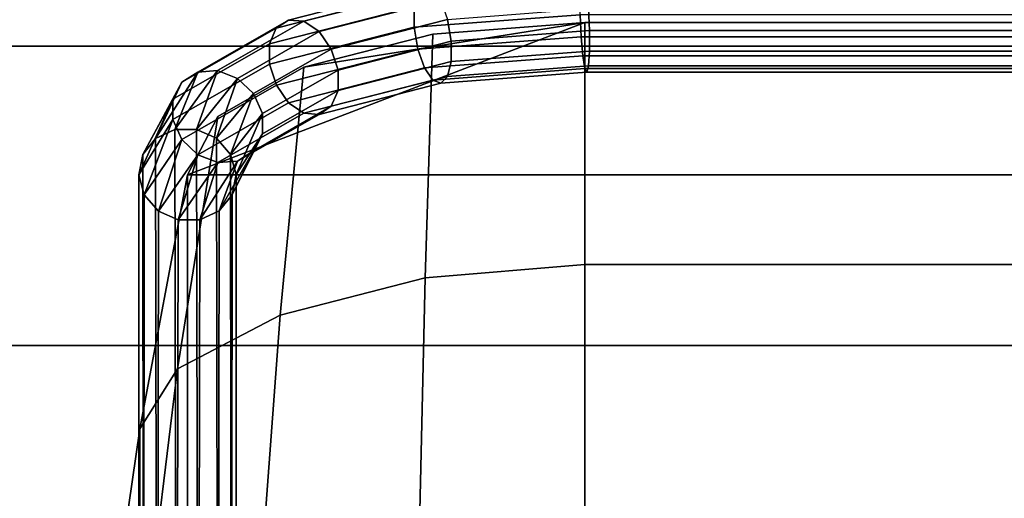
# Model space of a CAD drawing. Units: inches. Extents: x -16.1 to 16.1, y -16 to 15.8.
# Drawn here: x -13.1 to -10.7, y 13 to 14.2 of the extents above; entities that cross this region are included whole.
import ezdxf

# ---------------------------------------------------------------- set-up
doc = ezdxf.new("R2010")
doc.units = ezdxf.units.IN
doc.header["$MEASUREMENT"] = 0
doc.layers.add('AFUFU-3D-CH', color=2, linetype='Continuous')

msp = doc.modelspace()

# ---------------------------------------------------------------- linework, layer by layer
at = {"layer": 'AFUFU-3D-CH'}
for points in [[(-15.75, 15.75, 6.75), (15.75, 15.75, 6.75), (16, -15.75, 7), (-16, -15.75, 7)], [(14.4268, 14.1768, 24.25), (15.1804, 14.9304, 24.1712), (-15.1804, 14.9304, 24.1712), (-14.4268, 14.1768, 24.25)], [(-12.1394, 14.3132, 28.3775), (-12.1227, 14.3299, 28.3271), (-12.4647, 14.2424, 28.1159), (-12.4955, 14.2221, 28.1576)], [(-12.1227, 14.3299, 28.3271), (-12.102, 14.3221, 28.2761), (-12.4264, 14.2392, 28.0758), (-12.4647, 14.2424, 28.1159)], [(-12.102, 14.3221, 28.2761), (-12.0812, 14.2915, 28.2345), (-12.388, 14.2131, 28.0451), (-12.4264, 14.2392, 28.0758)], [(-12.1394, 14.3132, 28.3775), (-12.4955, 14.2221, 28.1576), (-12.5125, 14.1823, 28.1925), (-12.1486, 14.2754, 28.4172)], [(-11.731, 14.2558, 28.5152), (-11.731, 14.3072, 28.494), (-12.1486, 14.2754, 28.4172), (-12.1486, 14.224, 28.4385)], [(-12.1486, 14.2754, 28.4172), (-12.5125, 14.1823, 28.1925), (-12.5125, 14.1309, 28.2138), (-12.1486, 14.224, 28.4385)], [(-12.0812, 14.2915, 28.2345), (-12.0646, 14.2441, 28.2106), (-12.3573, 14.1692, 28.0299), (-12.388, 14.2131, 28.0451)], [(-12.0646, 14.2441, 28.2106), (-11.7098, 14.2711, 28.2758), (-11.7075, 14.2157, 28.2731), (-12.0553, 14.1892, 28.2092)], [(11.7713, 14.2711, 28.2758), (11.769, 14.2157, 28.2731), (-11.7075, 14.2157, 28.2731), (-11.7098, 14.2711, 28.2758)], [(-11.7287, 14.2004, 28.5125), (-11.731, 14.2558, 28.5152), (-12.1486, 14.224, 28.4385), (-12.1393, 14.1692, 28.4371)], [(11.7925, 14.2558, 28.5152), (-11.731, 14.2558, 28.5152), (-11.7287, 14.2004, 28.5125), (11.7902, 14.2004, 28.5125)], [(-12.5125, 14.1823, 28.1925), (-12.4955, 14.2221, 28.1576), (-12.7335, 14.0858, 27.8286), (-12.7557, 14.0431, 27.8563)], [(-12.4955, 14.2221, 28.1576), (-12.4647, 14.2424, 28.1159), (-12.6933, 14.1115, 27.7999), (-12.7335, 14.0858, 27.8286)], [(-11.7193, 14.2358, 28.3942), (11.7807, 14.2358, 28.3942), (12.7807, 13.8531, 27.4703), (-12.7193, 13.8531, 27.4703)], [(-11.7193, 14.2358, 28.3942), (-12.7193, 13.8531, 27.4703), (-12.6431, 13.9995, 27.8238), (-12.4264, 14.1237, 28.1236)], [(-12.4647, 14.2424, 28.1159), (-12.4264, 14.2392, 28.0758), (-12.6432, 14.115, 27.776), (-12.6933, 14.1115, 27.7999)], [(-12.4264, 14.2392, 28.0758), (-12.388, 14.2131, 28.0451), (-12.5931, 14.0956, 27.7616), (-12.6432, 14.115, 27.776)], [(-12.1486, 14.224, 28.4385), (-12.5125, 14.1309, 28.2138), (-12.4954, 14.0781, 28.2172), (-12.1393, 14.1692, 28.4371)], [(-11.7193, 14.2358, 28.3942), (-12.4264, 14.1237, 28.1236), (-12.1019, 14.2066, 28.3238), (-11.7193, 14.2358, 28.3942)], [(-12.0646, 14.2441, 28.2106), (-12.0553, 14.1892, 28.2092), (-12.3402, 14.1164, 28.0333), (-12.3573, 14.1692, 28.0299)], [(-12.1019, 14.2066, 28.3238), (-12.1206, 13.5932, 28.5927), (-11.7193, 13.6271, 28.6811), (-11.7193, 14.2358, 28.3942)], [(11.7807, 13.6271, 28.6811), (11.7807, 14.2358, 28.3942), (-11.7193, 14.2358, 28.3942), (-11.7193, 13.6271, 28.6811)], [(-12.388, 14.2131, 28.0451), (-12.3573, 14.1692, 28.0299), (-12.5529, 14.0572, 27.7595), (-12.5931, 14.0956, 27.7616)], [(-12.4264, 14.1237, 28.1236), (-12.4862, 13.4996, 28.3527), (-12.1206, 13.5932, 28.5927), (-12.1019, 14.2066, 28.3238)], [(-11.7245, 14.152, 28.4864), (-11.7287, 14.2004, 28.5125), (-12.1393, 14.1692, 28.4371), (-12.1227, 14.1217, 28.4132)], [(-12.0553, 14.1892, 28.2092), (-11.7075, 14.2157, 28.2731), (-11.7075, 14.1643, 28.2944), (-12.0553, 14.1378, 28.2305)], [(-11.7245, 14.152, 28.4864), (11.786, 14.152, 28.4864), (11.7902, 14.2004, 28.5125), (-11.7287, 14.2004, 28.5125)], [(-11.7075, 14.2157, 28.2731), (11.769, 14.2157, 28.2731), (11.769, 14.1643, 28.2944), (-11.7075, 14.1643, 28.2944)], [(13.6732, 13.4232, 24.1712), (14.4268, 14.1768, 24.25), (-14.4268, 14.1768, 24.25), (-13.6732, 13.4232, 24.1712)], [(-12.5125, 14.1309, 28.2138), (-12.5125, 14.1823, 28.1925), (-12.7557, 14.0431, 27.8563), (-12.7557, 13.9917, 27.8776)], [(-12.3402, 14.1164, 28.0333), (-12.0553, 14.1892, 28.2092), (-12.0553, 14.1378, 28.2305), (-12.3402, 14.065, 28.0546)], [(-12.5529, 14.0572, 27.7595), (-12.3573, 14.1692, 28.0299), (-12.3402, 14.1164, 28.0333), (-12.5306, 14.0074, 27.7701)], [(-12.4647, 14.0343, 28.2021), (-12.1227, 14.1217, 28.4132), (-12.1393, 14.1692, 28.4371), (-12.4954, 14.0781, 28.2172)], [(-11.7193, 14.1202, 28.442), (-11.7245, 14.152, 28.4864), (-12.1227, 14.1217, 28.4132), (-12.1019, 14.0911, 28.3716)], [(-12.0645, 14.1001, 28.2702), (-12.0553, 14.1378, 28.2305), (-11.7075, 14.1643, 28.2944), (-11.7098, 14.1271, 28.3354)], [(-11.7193, 14.1202, 28.442), (11.7807, 14.1202, 28.442), (11.786, 14.152, 28.4864), (-11.7245, 14.152, 28.4864)], [(-11.7098, 14.1271, 28.3354), (-11.7075, 14.1643, 28.2944), (11.769, 14.1643, 28.2944), (11.7713, 14.1271, 28.3354)], [(-12.4954, 14.0781, 28.2172), (-12.5125, 14.1309, 28.2138), (-12.7557, 13.9917, 27.8776), (-12.7334, 13.9418, 27.8882)], [(-12.6431, 13.9995, 27.8238), (-12.7441, 13.3648, 28.0133), (-12.4862, 13.4996, 28.3527), (-12.4264, 14.1237, 28.1236)], [(-12.3402, 14.065, 28.0546), (-12.0553, 14.1378, 28.2305), (-12.0645, 14.1001, 28.2702), (-12.3572, 14.0252, 28.0895)], [(-12.0812, 14.0834, 28.3206), (-12.0645, 14.1001, 28.2702), (-11.7098, 14.1271, 28.3354), (-11.714, 14.1113, 28.3881)], [(-11.7098, 14.1271, 28.3354), (11.7713, 14.1271, 28.3354), (11.7755, 14.1113, 28.3881), (-11.714, 14.1113, 28.3881)], [(-12.7992, 13.9443, 27.4438), (-12.7335, 14.0858, 27.8286), (-12.6933, 14.1115, 27.7999)], [(-12.6933, 14.1115, 27.7999), (-12.7509, 13.9669, 27.4301), (-12.7992, 13.9443, 27.4438)], [(-12.7509, 13.9669, 27.4301), (-12.6933, 14.1115, 27.7999), (-12.6432, 14.115, 27.776)], [(-12.6432, 14.115, 27.776), (-12.6964, 13.9671, 27.4243), (-12.7509, 13.9669, 27.4301)], [(-12.6964, 13.9671, 27.4243), (-12.6432, 14.115, 27.776), (-12.5931, 14.0956, 27.7616)], [(-12.5306, 14.0074, 27.7701), (-12.3402, 14.1164, 28.0333), (-12.3402, 14.065, 28.0546), (-12.5305, 13.956, 27.7914)], [(-12.4263, 14.0082, 28.1714), (-12.1019, 14.0911, 28.3716), (-12.1227, 14.1217, 28.4132), (-12.4647, 14.0343, 28.2021)], [(-12.3572, 14.0252, 28.0895), (-12.0645, 14.1001, 28.2702), (-12.0812, 14.0834, 28.3206), (-12.388, 14.0049, 28.1312)], [(-12.1019, 14.0911, 28.3716), (-12.0812, 14.0834, 28.3206), (-11.714, 14.1113, 28.3881), (-11.7193, 14.1202, 28.442)], [(-11.714, 14.1113, 28.3881), (11.7755, 14.1113, 28.3881), (11.7807, 14.1202, 28.442), (-11.7193, 14.1202, 28.442)], [(-12.8316, 13.9035, 27.4628), (-12.7557, 14.0431, 27.8563), (-12.7335, 14.0858, 27.8286)], [(-12.7335, 14.0858, 27.8286), (-12.7992, 13.9443, 27.4438), (-12.8316, 13.9035, 27.4628)], [(-12.6932, 13.9034, 27.8861), (-12.4647, 14.0343, 28.2021), (-12.4954, 14.0781, 28.2172), (-12.7334, 13.9418, 27.8882)], [(-12.5931, 14.0956, 27.7616), (-12.6464, 13.9446, 27.4276), (-12.6964, 13.9671, 27.4243)], [(-12.6464, 13.9446, 27.4276), (-12.5931, 14.0956, 27.7616), (-12.5529, 14.0572, 27.7595)], [(-12.388, 14.0049, 28.1312), (-12.0812, 14.0834, 28.3206), (-12.1019, 14.0911, 28.3716), (-12.4263, 14.0082, 28.1714)], [(-12.5529, 14.0572, 27.7595), (-12.6108, 13.904, 27.4394), (-12.6464, 13.9446, 27.4276)], [(-12.6108, 13.904, 27.4394), (-12.5529, 14.0572, 27.7595), (-12.5306, 14.0074, 27.7701)], [(-12.5305, 13.956, 27.7914), (-12.3402, 14.065, 28.0546), (-12.3572, 14.0252, 28.0895), (-12.5528, 13.9132, 27.8191)], [(-12.8418, 13.8528, 27.4833), (-12.7557, 13.9917, 27.8776), (-12.7557, 14.0431, 27.8563)], [(-12.7557, 14.0431, 27.8563), (-12.8316, 13.9035, 27.4628), (-12.8418, 13.8528, 27.4833)], [(-12.6431, 13.884, 27.8717), (-12.4263, 14.0082, 28.1714), (-12.4647, 14.0343, 28.2021), (-12.6932, 13.9034, 27.8861)], [(-12.5528, 13.9132, 27.8191), (-12.3572, 14.0252, 28.0895), (-12.388, 14.0049, 28.1312), (-12.593, 13.8875, 27.8477)], [(-12.7193, 13.8531, 27.4703), (-12.8389, 13.2135, 27.6417), (-12.7441, 13.3648, 28.0133), (-12.6431, 13.9995, 27.8238)], [(-12.593, 13.8875, 27.8477), (-12.388, 14.0049, 28.1312), (-12.4263, 14.0082, 28.1714), (-12.6431, 13.884, 27.8717)], [(-12.5306, 14.0074, 27.7701), (-12.5967, 13.8533, 27.4573), (-12.6108, 13.904, 27.4394)], [(-12.5967, 13.8533, 27.4573), (-12.5306, 14.0074, 27.7701), (-12.5305, 13.956, 27.7914)], [(-12.7557, 13.9917, 27.8776), (-12.8418, 13.8528, 27.4833), (-12.8277, 13.8021, 27.5012)], [(-12.8277, 13.8021, 27.5012), (-12.7334, 13.9418, 27.8882), (-12.7557, 13.9917, 27.8776)], [(-12.7992, 13.9443, 27.4438), (-12.7509, 13.9669, 27.4301), (-12.7422, 9.8065, 14.4239), (-12.7921, 9.7841, 14.4272)], [(-12.7509, 13.9669, 27.4301), (-12.6964, 13.9671, 27.4243), (-12.6876, 9.8064, 14.4297), (-12.7422, 9.8065, 14.4239)], [(-12.6964, 13.9671, 27.4243), (-12.6464, 13.9446, 27.4276), (-12.6394, 9.7837, 14.4435), (-12.6876, 9.8064, 14.4297)], [(-12.6069, 13.8026, 27.4777), (-12.5305, 13.956, 27.7914), (-12.5528, 13.9132, 27.8191)], [(-12.6069, 13.8026, 27.4777), (-12.5967, 13.8533, 27.4573), (-12.5305, 13.956, 27.7914)], [(-12.8316, 13.9035, 27.4628), (-12.7992, 13.9443, 27.4438), (-12.7921, 9.7841, 14.4272), (-12.8277, 9.7435, 14.439)], [(-12.8277, 13.8021, 27.5012), (-12.7921, 13.7615, 27.513), (-12.7334, 13.9418, 27.8882)], [(-12.7921, 13.7615, 27.513), (-12.6932, 13.9034, 27.8861), (-12.7334, 13.9418, 27.8882)], [(-12.6464, 13.9446, 27.4276), (-12.6108, 13.904, 27.4394), (-12.6069, 9.743, 14.4625), (-12.6394, 9.7837, 14.4435)], [(-12.8418, 13.8528, 27.4833), (-12.8316, 13.9035, 27.4628), (-12.8277, 9.7435, 14.439), (-12.8418, 9.6928, 14.4569)], [(-12.7421, 13.7391, 27.5163), (-12.6932, 13.9034, 27.8861), (-12.7921, 13.7615, 27.513)], [(-12.6431, 13.884, 27.8717), (-12.6932, 13.9034, 27.8861), (-12.7421, 13.7391, 27.5163)], [(-12.6393, 13.7619, 27.4967), (-12.5528, 13.9132, 27.8191), (-12.593, 13.8875, 27.8477)], [(-12.6393, 13.7619, 27.4967), (-12.6069, 13.8026, 27.4777), (-12.5528, 13.9132, 27.8191)], [(-12.6108, 13.904, 27.4394), (-12.5967, 13.8533, 27.4573), (-12.5967, 9.6922, 14.483), (-12.6069, 9.743, 14.4625)], [(-12.6431, 13.884, 27.8717), (-12.7421, 13.7391, 27.5163), (-12.6876, 13.7392, 27.5105)], [(-12.6876, 13.7392, 27.5105), (-12.6393, 13.7619, 27.4967), (-12.593, 13.8875, 27.8477)], [(-12.6431, 13.884, 27.8717), (-12.6876, 13.7392, 27.5105), (-12.593, 13.8875, 27.8477)], [(-12.8277, 13.8021, 27.5012), (-12.8418, 13.8528, 27.4833), (-12.8418, 9.6928, 14.4569), (-12.8316, 9.6421, 14.4774)], [(-12.7193, 13.8531, 27.4703), (-12.7193, 9.6925, 14.4699), (-12.8389, 9.0529, 14.6413), (-12.8389, 13.2135, 27.6417)], [(12.7807, 9.6925, 14.4699), (-12.7193, 9.6925, 14.4699), (-12.7193, 13.8531, 27.4703), (12.7807, 13.8531, 27.4703)], [(-12.5967, 13.8533, 27.4573), (-12.6069, 13.8026, 27.4777), (-12.6108, 9.6416, 14.5009), (-12.5967, 9.6922, 14.483)], [(-12.7921, 13.7615, 27.513), (-12.8277, 13.8021, 27.5012), (-12.8316, 9.6421, 14.4774), (-12.7991, 9.6013, 14.4964)], [(-12.6069, 13.8026, 27.4777), (-12.6393, 13.7619, 27.4967), (-12.6464, 9.601, 14.5126), (-12.6108, 9.6416, 14.5009)], [(-12.7421, 13.7391, 27.5163), (-12.7921, 13.7615, 27.513), (-12.7991, 9.6013, 14.4964), (-12.7509, 9.5787, 14.5101)], [(-12.6393, 13.7619, 27.4967), (-12.6876, 13.7392, 27.5105), (-12.6964, 9.5785, 14.5159), (-12.6464, 9.601, 14.5126)], [(-12.7509, 9.5787, 14.5101), (-12.6964, 9.5785, 14.5159), (-12.6876, 13.7392, 27.5105), (-12.7421, 13.7391, 27.5163)], [(-12.1206, 13.5932, 28.5927), (-12.1351, 12.9698, 28.8408), (-11.7193, 13.0075, 28.9432), (-11.7193, 13.6271, 28.6811)], [(11.7807, 13.0075, 28.9432), (11.7807, 13.6271, 28.6811), (-11.7193, 13.6271, 28.6811), (-11.7193, 13.0075, 28.9432)], [(-12.4862, 13.4996, 28.3527), (-12.5326, 12.8679, 28.57), (-12.1351, 12.9698, 28.8408), (-12.1206, 13.5932, 28.5927)], [(-12.7441, 13.3648, 28.0133), (-12.8224, 12.7249, 28.1997), (-12.5326, 12.8679, 28.57), (-12.4862, 13.4996, 28.3527)], [(-12.9268, 12.6768, 24), (-13.6732, 13.4232, 24.1712), (-13.7397, -14.75, 24.1871), (-13, -14.75, 24)], [(12.9268, 12.6768, 24), (13.6732, 13.4232, 24.1712), (-13.6732, 13.4232, 24.1712), (-12.9268, 12.6768, 24)], [(-12.8389, 13.2135, 27.6417), (-12.9317, 12.5699, 27.8141), (-12.8224, 12.7249, 28.1997), (-12.7441, 13.3648, 28.0133)], [(-12.8389, 13.2135, 27.6417), (-12.8389, 9.0529, 14.6413), (-12.9317, 8.4093, 14.8138), (-12.9317, 12.5699, 27.8141)]]:
    msp.add_3dface(points, dxfattribs=at)

doc.saveas('drawing.dxf')
